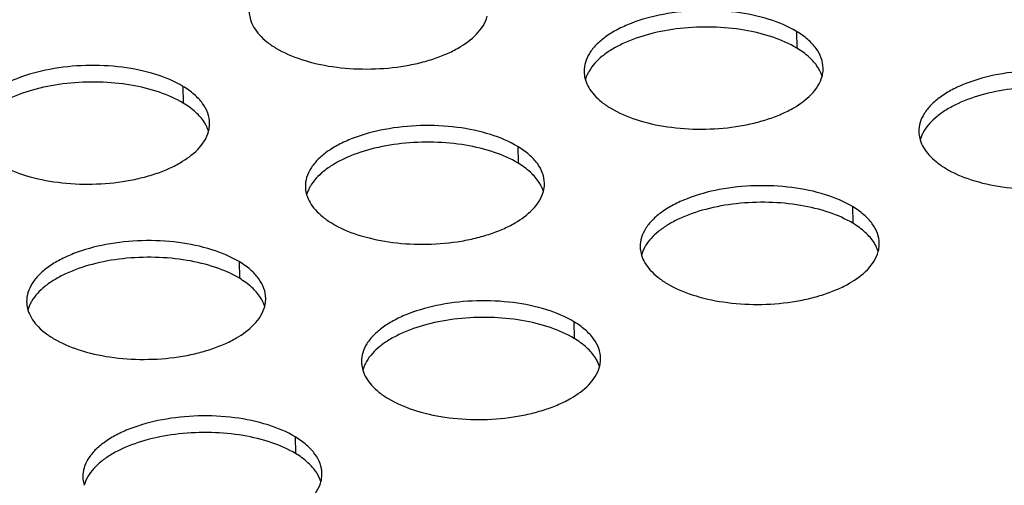
# Model space of a CAD drawing. Units: millimetres. Extents: x -12993 to -5734, y -3979 to 1154.
# Drawn here: x -6728 to -6695, y -1765 to -1750 of the extents above; entities that cross this region are included whole.
import ezdxf

# ---------------------------------------------------------------- set-up
doc = ezdxf.new("R2010")
doc.units = ezdxf.units.MM
doc.header["$LTSCALE"] = 23.1
doc.layers.add('02___PRT_ALL_AXES', color=7, linetype='CONTINUOUS')

msp = doc.modelspace()

# ---------------------------------------------------------------- linework, layer by layer
at = {"layer": '02___PRT_ALL_AXES', "color": 1, "linetype": 'Continuous'}
for p, q in [((-6702.333, -1750.145), (-6702.325, -1750.701)), ((-6722.859, -1751.983), (-6722.851, -1752.539)), ((-6711.657, -1753.993), (-6711.649, -1754.549)), ((-6700.454, -1756.003), (-6700.446, -1756.559)), ((-6720.981, -1757.841), (-6720.973, -1758.397)), ((-6709.778, -1759.851), (-6709.77, -1760.407)), ((-6719.103, -1763.699), (-6719.095, -1764.255))]:
    msp.add_line(p, q, dxfattribs=at)
for centre in [(-6708.305, -1752.059), (-6697.103, -1754.069), (-6717.63, -1755.907), (-6706.427, -1757.917), (-6726.954, -1759.755), (-6715.751, -1761.765), (-6725.075, -1765.613)]:
    msp.add_arc(centre, 1.131, 157.9502, 164.8429, dxfattribs=at)
for points, knots in [([(-6720.643, -1749.476), (-6720.642, -1749.499), (-6720.638, -1749.593), (-6720.62, -1749.686), (-6720.599, -1749.754)], [0, 0, 0, 0, 0.24798, 1, 1, 1, 1]), ([(-6702.333, -1750.145), (-6702.617, -1749.974), (-6703.283, -1749.698), (-6704.384, -1749.472), (-6705.581, -1749.417), (-6706.764, -1749.538), (-6707.684, -1749.786), (-6708.32, -1750.071), (-6708.713, -1750.309), (-6709.031, -1750.575), (-6709.266, -1750.863), (-6709.41, -1751.169), (-6709.442, -1751.383), (-6709.44, -1751.486)], [0, 0, 0, 0, 0.123192, 0.264882, 0.416195, 0.566513, 0.705388, 0.767888, 0.824735, 0.87567, 0.921001, 0.961798, 1, 1, 1, 1]), ([(-6720.599, -1749.754), (-6720.572, -1749.843), (-6720.491, -1750.023), (-6720.304, -1750.271), (-6720.054, -1750.502), (-6719.858, -1750.637), (-6719.751, -1750.701)], [0, 0, 0, 0, 0.216285, 0.452001, 0.712424, 1, 1, 1, 1]), ([(-6719.751, -1750.701), (-6719.485, -1750.861), (-6718.864, -1751.125), (-6717.835, -1751.353), (-6716.71, -1751.429), (-6715.756, -1751.36), (-6715.021, -1751.221), (-6714.511, -1751.082), (-6714.043, -1750.906), (-6713.343, -1750.559), (-6712.801, -1750.092), (-6712.679, -1749.638)], [0, 0, 0, 0, 0.120276, 0.258066, 0.405821, 0.554369, 0.626058, 0.694536, 0.75887, 0.81832, 1, 1, 1, 1]), ([(-6702.325, -1750.701), (-6702.573, -1750.552), (-6703.147, -1750.302), (-6704.099, -1750.074), (-6705.146, -1749.978), (-6706.212, -1750.022), (-6707.224, -1750.203), (-6707.989, -1750.465), (-6708.509, -1750.74), (-6708.913, -1751.02), (-6709.162, -1751.281), (-6709.274, -1751.472)], [0, 0, 0, 0, 0.116282, 0.248867, 0.39152, 0.536553, 0.675958, 0.802492, 0.859261, 0.911117, 1, 1, 1, 1]), ([(-6701.441, -1751.37), (-6701.443, -1751.258), (-6701.488, -1751.023), (-6701.671, -1750.695), (-6701.959, -1750.394), (-6702.2, -1750.225), (-6702.333, -1750.145)], [0, 0, 0, 0, 0.213812, 0.444712, 0.704813, 1, 1, 1, 1]), ([(-6701.616, -1751.349), (-6701.696, -1751.222), (-6701.913, -1750.978), (-6702.177, -1750.79), (-6702.325, -1750.701)], [0, 0, 0, 0, 0.464592, 1, 1, 1, 1]), ([(-6722.859, -1751.983), (-6723.143, -1751.812), (-6723.809, -1751.536), (-6724.911, -1751.31), (-6726.108, -1751.254), (-6727.291, -1751.376), (-6728.211, -1751.624), (-6728.846, -1751.909), (-6729.24, -1752.147), (-6729.557, -1752.413), (-6729.792, -1752.701), (-6729.937, -1753.007), (-6729.968, -1753.221), (-6729.967, -1753.324)], [0, 0, 0, 0, 0.123192, 0.264882, 0.416195, 0.566513, 0.705388, 0.767888, 0.824735, 0.87567, 0.921001, 0.961798, 1, 1, 1, 1]), ([(-6709.44, -1751.486), (-6709.44, -1751.509), (-6709.435, -1751.603), (-6709.417, -1751.696), (-6709.397, -1751.764)], [0, 0, 0, 0, 0.24798, 1, 1, 1, 1]), ([(-6709.274, -1751.472), (-6709.281, -1751.486), (-6709.311, -1751.538), (-6709.337, -1751.593), (-6709.354, -1751.635)], [0, 0, 0, 0, 0.255011, 1, 1, 1, 1]), ([(-6701.529, -1751.508), (-6701.535, -1751.495), (-6701.562, -1751.44), (-6701.592, -1751.387), (-6701.616, -1751.349)], [0, 0, 0, 0, 0.245271, 1, 1, 1, 1]), ([(-6701.477, -1751.648), (-6701.48, -1751.636), (-6701.495, -1751.589), (-6701.514, -1751.542), (-6701.529, -1751.508)], [0, 0, 0, 0, 0.246892, 1, 1, 1, 1]), ([(-6701.476, -1751.648), (-6701.47, -1751.625), (-6701.449, -1751.534), (-6701.44, -1751.44), (-6701.441, -1751.37)], [0, 0, 0, 0, 0.253522, 1, 1, 1, 1]), ([(-6691.13, -1752.155), (-6691.414, -1751.984), (-6692.08, -1751.708), (-6693.182, -1751.482), (-6694.378, -1751.426), (-6695.562, -1751.548), (-6696.482, -1751.796), (-6697.117, -1752.081), (-6697.51, -1752.319), (-6697.828, -1752.585), (-6698.063, -1752.873), (-6698.208, -1753.179), (-6698.239, -1753.393), (-6698.238, -1753.496)], [0, 0, 0, 0, 0.123192, 0.264882, 0.416195, 0.566513, 0.705388, 0.767888, 0.824735, 0.87567, 0.921001, 0.961798, 1, 1, 1, 1]), ([(-6722.851, -1752.539), (-6723.1, -1752.39), (-6723.674, -1752.14), (-6724.626, -1751.912), (-6725.672, -1751.816), (-6726.739, -1751.86), (-6727.75, -1752.041), (-6728.516, -1752.303), (-6729.035, -1752.578), (-6729.44, -1752.858), (-6729.689, -1753.119), (-6729.8, -1753.31)], [0, 0, 0, 0, 0.116282, 0.248867, 0.39152, 0.536553, 0.675958, 0.802492, 0.859261, 0.911117, 1, 1, 1, 1]), ([(-6709.397, -1751.764), (-6709.37, -1751.853), (-6709.288, -1752.033), (-6709.102, -1752.281), (-6708.852, -1752.512), (-6708.655, -1752.647), (-6708.549, -1752.711)], [0, 0, 0, 0, 0.216285, 0.452001, 0.712424, 1, 1, 1, 1]), ([(-6708.549, -1752.711), (-6708.282, -1752.871), (-6707.661, -1753.135), (-6706.632, -1753.363), (-6705.507, -1753.439), (-6704.554, -1753.37), (-6703.819, -1753.231), (-6703.308, -1753.092), (-6702.84, -1752.916), (-6702.14, -1752.569), (-6701.599, -1752.102), (-6701.476, -1751.648)], [0, 0, 0, 0, 0.120276, 0.258066, 0.405821, 0.554369, 0.626058, 0.694536, 0.75887, 0.81832, 1, 1, 1, 1]), ([(-6721.968, -1753.208), (-6721.969, -1753.096), (-6722.015, -1752.861), (-6722.198, -1752.533), (-6722.486, -1752.232), (-6722.726, -1752.063), (-6722.859, -1751.983)], [0, 0, 0, 0, 0.213812, 0.444712, 0.704813, 1, 1, 1, 1]), ([(-6691.122, -1752.711), (-6691.37, -1752.562), (-6691.944, -1752.312), (-6692.896, -1752.084), (-6693.943, -1751.988), (-6695.01, -1752.032), (-6696.021, -1752.213), (-6696.786, -1752.475), (-6697.306, -1752.75), (-6697.711, -1753.03), (-6697.96, -1753.291), (-6698.071, -1753.482)], [0, 0, 0, 0, 0.116282, 0.248867, 0.39152, 0.536553, 0.675958, 0.802492, 0.859261, 0.911117, 1, 1, 1, 1]), ([(-6722.143, -1753.186), (-6722.223, -1753.06), (-6722.44, -1752.816), (-6722.704, -1752.628), (-6722.851, -1752.539)], [0, 0, 0, 0, 0.464592, 1, 1, 1, 1]), ([(-6722.056, -1753.346), (-6722.062, -1753.333), (-6722.088, -1753.278), (-6722.118, -1753.225), (-6722.143, -1753.186)], [0, 0, 0, 0, 0.245271, 1, 1, 1, 1]), ([(-6729.075, -1754.549), (-6728.809, -1754.709), (-6728.188, -1754.973), (-6727.159, -1755.201), (-6726.034, -1755.277), (-6725.081, -1755.208), (-6724.346, -1755.069), (-6723.835, -1754.929), (-6723.367, -1754.754), (-6722.667, -1754.407), (-6722.125, -1753.94), (-6722.003, -1753.486)], [0, 0, 0, 0, 0.120276, 0.258066, 0.405821, 0.554369, 0.626058, 0.694536, 0.75887, 0.81832, 1, 1, 1, 1]), ([(-6722.003, -1753.486), (-6722.007, -1753.474), (-6722.022, -1753.427), (-6722.041, -1753.38), (-6722.056, -1753.346)], [0, 0, 0, 0, 0.246892, 1, 1, 1, 1]), ([(-6722.003, -1753.486), (-6721.997, -1753.463), (-6721.976, -1753.372), (-6721.967, -1753.278), (-6721.968, -1753.208)], [0, 0, 0, 0, 0.253522, 1, 1, 1, 1]), ([(-6711.657, -1753.993), (-6711.941, -1753.822), (-6712.607, -1753.546), (-6713.708, -1753.32), (-6714.905, -1753.264), (-6716.089, -1753.386), (-6717.008, -1753.634), (-6717.644, -1753.919), (-6718.037, -1754.157), (-6718.355, -1754.423), (-6718.59, -1754.711), (-6718.735, -1755.017), (-6718.766, -1755.231), (-6718.764, -1755.334)], [0, 0, 0, 0, 0.123192, 0.264882, 0.416195, 0.566513, 0.705388, 0.767888, 0.824735, 0.87567, 0.921001, 0.961798, 1, 1, 1, 1]), ([(-6698.238, -1753.496), (-6698.237, -1753.519), (-6698.233, -1753.613), (-6698.215, -1753.706), (-6698.194, -1753.774)], [0, 0, 0, 0, 0.24798, 1, 1, 1, 1]), ([(-6698.071, -1753.482), (-6698.079, -1753.496), (-6698.108, -1753.548), (-6698.134, -1753.603), (-6698.151, -1753.645)], [0, 0, 0, 0, 0.255011, 1, 1, 1, 1]), ([(-6711.649, -1754.549), (-6711.897, -1754.4), (-6712.471, -1754.15), (-6713.423, -1753.922), (-6714.47, -1753.826), (-6715.536, -1753.87), (-6716.548, -1754.051), (-6717.313, -1754.313), (-6717.833, -1754.588), (-6718.238, -1754.868), (-6718.486, -1755.129), (-6718.598, -1755.32)], [0, 0, 0, 0, 0.116282, 0.248867, 0.39152, 0.536553, 0.675958, 0.802492, 0.859261, 0.911117, 1, 1, 1, 1]), ([(-6698.194, -1753.774), (-6698.167, -1753.863), (-6698.086, -1754.043), (-6697.899, -1754.291), (-6697.649, -1754.522), (-6697.453, -1754.656), (-6697.346, -1754.721)], [0, 0, 0, 0, 0.216285, 0.452001, 0.712424, 1, 1, 1, 1]), ([(-6697.346, -1754.721), (-6697.079, -1754.881), (-6696.459, -1755.145), (-6695.429, -1755.373), (-6694.305, -1755.449), (-6693.351, -1755.38), (-6692.616, -1755.241), (-6692.106, -1755.101), (-6691.637, -1754.926), (-6690.938, -1754.579), (-6690.396, -1754.112), (-6690.274, -1753.658)], [0, 0, 0, 0, 0.120276, 0.258066, 0.405821, 0.554369, 0.626058, 0.694536, 0.75887, 0.81832, 1, 1, 1, 1]), ([(-6710.765, -1755.218), (-6710.767, -1755.106), (-6710.812, -1754.871), (-6710.996, -1754.543), (-6711.284, -1754.242), (-6711.524, -1754.073), (-6711.657, -1753.993)], [0, 0, 0, 0, 0.213812, 0.444712, 0.704813, 1, 1, 1, 1]), ([(-6710.94, -1755.196), (-6711.021, -1755.07), (-6711.237, -1754.826), (-6711.501, -1754.638), (-6711.649, -1754.549)], [0, 0, 0, 0, 0.464592, 1, 1, 1, 1]), ([(-6718.764, -1755.334), (-6718.764, -1755.357), (-6718.759, -1755.451), (-6718.741, -1755.544), (-6718.721, -1755.611)], [0, 0, 0, 0, 0.24798, 1, 1, 1, 1]), ([(-6718.598, -1755.32), (-6718.606, -1755.334), (-6718.635, -1755.386), (-6718.661, -1755.441), (-6718.678, -1755.482)], [0, 0, 0, 0, 0.255011, 1, 1, 1, 1]), ([(-6717.873, -1756.559), (-6717.606, -1756.719), (-6716.985, -1756.983), (-6715.956, -1757.211), (-6714.831, -1757.287), (-6713.878, -1757.218), (-6713.143, -1757.079), (-6712.633, -1756.939), (-6712.164, -1756.764), (-6711.464, -1756.417), (-6710.923, -1755.95), (-6710.801, -1755.496)], [0, 0, 0, 0, 0.120276, 0.258066, 0.405821, 0.554369, 0.626058, 0.694536, 0.75887, 0.81832, 1, 1, 1, 1]), ([(-6710.854, -1755.356), (-6710.86, -1755.342), (-6710.886, -1755.288), (-6710.916, -1755.235), (-6710.94, -1755.196)], [0, 0, 0, 0, 0.245271, 1, 1, 1, 1]), ([(-6710.801, -1755.496), (-6710.804, -1755.484), (-6710.82, -1755.437), (-6710.838, -1755.39), (-6710.854, -1755.356)], [0, 0, 0, 0, 0.246892, 1, 1, 1, 1]), ([(-6710.801, -1755.496), (-6710.794, -1755.473), (-6710.773, -1755.382), (-6710.764, -1755.288), (-6710.765, -1755.218)], [0, 0, 0, 0, 0.253522, 1, 1, 1, 1]), ([(-6700.454, -1756.003), (-6700.738, -1755.832), (-6701.404, -1755.556), (-6702.506, -1755.33), (-6703.703, -1755.274), (-6704.886, -1755.396), (-6705.806, -1755.644), (-6706.441, -1755.929), (-6706.834, -1756.167), (-6707.152, -1756.433), (-6707.387, -1756.721), (-6707.532, -1757.027), (-6707.563, -1757.241), (-6707.562, -1757.344)], [0, 0, 0, 0, 0.123192, 0.264882, 0.416195, 0.566513, 0.705388, 0.767888, 0.824735, 0.87567, 0.921001, 0.961798, 1, 1, 1, 1]), ([(-6718.721, -1755.611), (-6718.694, -1755.701), (-6718.612, -1755.881), (-6718.426, -1756.129), (-6718.176, -1756.36), (-6717.98, -1756.494), (-6717.873, -1756.559)], [0, 0, 0, 0, 0.216285, 0.452001, 0.712424, 1, 1, 1, 1]), ([(-6700.446, -1756.559), (-6700.695, -1756.41), (-6701.268, -1756.16), (-6702.221, -1755.932), (-6703.267, -1755.836), (-6704.334, -1755.88), (-6705.345, -1756.061), (-6706.11, -1756.323), (-6706.63, -1756.598), (-6707.035, -1756.877), (-6707.284, -1757.139), (-6707.395, -1757.33)], [0, 0, 0, 0, 0.116282, 0.248867, 0.39152, 0.536553, 0.675958, 0.802492, 0.859261, 0.911117, 1, 1, 1, 1]), ([(-6699.563, -1757.228), (-6699.564, -1757.116), (-6699.61, -1756.881), (-6699.793, -1756.553), (-6700.081, -1756.252), (-6700.321, -1756.083), (-6700.454, -1756.003)], [0, 0, 0, 0, 0.213812, 0.444712, 0.704813, 1, 1, 1, 1]), ([(-6699.738, -1757.206), (-6699.818, -1757.08), (-6700.035, -1756.836), (-6700.298, -1756.648), (-6700.446, -1756.559)], [0, 0, 0, 0, 0.464592, 1, 1, 1, 1]), ([(-6720.981, -1757.841), (-6721.265, -1757.67), (-6721.931, -1757.394), (-6723.032, -1757.168), (-6724.229, -1757.112), (-6725.413, -1757.234), (-6726.333, -1757.482), (-6726.968, -1757.767), (-6727.361, -1758.005), (-6727.679, -1758.271), (-6727.914, -1758.559), (-6728.059, -1758.865), (-6728.09, -1759.079), (-6728.089, -1759.182)], [0, 0, 0, 0, 0.123192, 0.264882, 0.416195, 0.566513, 0.705388, 0.767888, 0.824735, 0.87567, 0.921001, 0.961798, 1, 1, 1, 1]), ([(-6707.562, -1757.344), (-6707.562, -1757.367), (-6707.557, -1757.461), (-6707.539, -1757.554), (-6707.518, -1757.621)], [0, 0, 0, 0, 0.24798, 1, 1, 1, 1]), ([(-6707.395, -1757.33), (-6707.403, -1757.343), (-6707.432, -1757.396), (-6707.458, -1757.451), (-6707.475, -1757.492)], [0, 0, 0, 0, 0.255011, 1, 1, 1, 1]), ([(-6699.651, -1757.366), (-6699.657, -1757.352), (-6699.683, -1757.298), (-6699.713, -1757.245), (-6699.738, -1757.206)], [0, 0, 0, 0, 0.245271, 1, 1, 1, 1]), ([(-6699.598, -1757.506), (-6699.602, -1757.494), (-6699.617, -1757.447), (-6699.635, -1757.4), (-6699.651, -1757.366)], [0, 0, 0, 0, 0.246892, 1, 1, 1, 1]), ([(-6699.598, -1757.506), (-6699.592, -1757.483), (-6699.571, -1757.392), (-6699.562, -1757.298), (-6699.563, -1757.228)], [0, 0, 0, 0, 0.253522, 1, 1, 1, 1]), ([(-6720.973, -1758.397), (-6721.221, -1758.247), (-6721.795, -1757.998), (-6722.747, -1757.769), (-6723.794, -1757.674), (-6724.861, -1757.718), (-6725.872, -1757.899), (-6726.637, -1758.161), (-6727.157, -1758.436), (-6727.562, -1758.715), (-6727.811, -1758.977), (-6727.922, -1759.168)], [0, 0, 0, 0, 0.116282, 0.248867, 0.39152, 0.536553, 0.675958, 0.802492, 0.859261, 0.911117, 1, 1, 1, 1]), ([(-6707.518, -1757.621), (-6707.491, -1757.711), (-6707.41, -1757.891), (-6707.224, -1758.139), (-6706.973, -1758.37), (-6706.777, -1758.504), (-6706.67, -1758.569)], [0, 0, 0, 0, 0.216285, 0.452001, 0.712424, 1, 1, 1, 1]), ([(-6706.67, -1758.569), (-6706.404, -1758.729), (-6705.783, -1758.993), (-6704.754, -1759.221), (-6703.629, -1759.297), (-6702.676, -1759.228), (-6701.94, -1759.089), (-6701.43, -1758.949), (-6700.962, -1758.774), (-6700.262, -1758.427), (-6699.72, -1757.96), (-6699.598, -1757.506)], [0, 0, 0, 0, 0.120276, 0.258066, 0.405821, 0.554369, 0.626058, 0.694536, 0.75887, 0.81832, 1, 1, 1, 1]), ([(-6720.089, -1759.066), (-6720.091, -1758.953), (-6720.136, -1758.719), (-6720.32, -1758.391), (-6720.608, -1758.09), (-6720.848, -1757.921), (-6720.981, -1757.841)], [0, 0, 0, 0, 0.213812, 0.444712, 0.704813, 1, 1, 1, 1]), ([(-6720.264, -1759.044), (-6720.345, -1758.918), (-6720.561, -1758.674), (-6720.825, -1758.486), (-6720.973, -1758.397)], [0, 0, 0, 0, 0.464592, 1, 1, 1, 1]), ([(-6720.178, -1759.204), (-6720.184, -1759.19), (-6720.21, -1759.136), (-6720.24, -1759.083), (-6720.264, -1759.044)], [0, 0, 0, 0, 0.245271, 1, 1, 1, 1]), ([(-6720.125, -1759.344), (-6720.119, -1759.321), (-6720.097, -1759.23), (-6720.088, -1759.136), (-6720.089, -1759.066)], [0, 0, 0, 0, 0.253522, 1, 1, 1, 1]), ([(-6728.089, -1759.182), (-6728.088, -1759.205), (-6728.084, -1759.299), (-6728.065, -1759.392), (-6728.045, -1759.459)], [0, 0, 0, 0, 0.24798, 1, 1, 1, 1]), ([(-6727.922, -1759.168), (-6727.93, -1759.181), (-6727.959, -1759.234), (-6727.985, -1759.289), (-6728.002, -1759.33)], [0, 0, 0, 0, 0.255011, 1, 1, 1, 1]), ([(-6727.197, -1760.406), (-6726.93, -1760.567), (-6726.309, -1760.83), (-6725.28, -1761.059), (-6724.156, -1761.135), (-6723.202, -1761.066), (-6722.467, -1760.927), (-6721.957, -1760.787), (-6721.488, -1760.611), (-6720.789, -1760.265), (-6720.247, -1759.798), (-6720.125, -1759.344)], [0, 0, 0, 0, 0.120276, 0.258066, 0.405821, 0.554369, 0.626058, 0.694536, 0.75887, 0.81832, 1, 1, 1, 1]), ([(-6720.125, -1759.344), (-6720.129, -1759.332), (-6720.144, -1759.285), (-6720.162, -1759.238), (-6720.178, -1759.204)], [0, 0, 0, 0, 0.246892, 1, 1, 1, 1]), ([(-6709.778, -1759.851), (-6710.063, -1759.68), (-6710.728, -1759.404), (-6711.83, -1759.178), (-6713.027, -1759.122), (-6714.21, -1759.244), (-6715.13, -1759.492), (-6715.765, -1759.777), (-6716.159, -1760.015), (-6716.476, -1760.28), (-6716.711, -1760.569), (-6716.856, -1760.875), (-6716.888, -1761.089), (-6716.886, -1761.192)], [0, 0, 0, 0, 0.123192, 0.264882, 0.416195, 0.566513, 0.705388, 0.767888, 0.824735, 0.87567, 0.921001, 0.961798, 1, 1, 1, 1]), ([(-6728.045, -1759.459), (-6728.018, -1759.549), (-6727.937, -1759.729), (-6727.75, -1759.977), (-6727.5, -1760.208), (-6727.304, -1760.342), (-6727.197, -1760.406)], [0, 0, 0, 0, 0.216285, 0.452001, 0.712424, 1, 1, 1, 1]), ([(-6709.77, -1760.407), (-6710.019, -1760.257), (-6710.593, -1760.008), (-6711.545, -1759.779), (-6712.591, -1759.684), (-6713.658, -1759.728), (-6714.67, -1759.909), (-6715.435, -1760.171), (-6715.954, -1760.445), (-6716.359, -1760.725), (-6716.608, -1760.987), (-6716.719, -1761.178)], [0, 0, 0, 0, 0.116282, 0.248867, 0.39152, 0.536553, 0.675958, 0.802492, 0.859261, 0.911117, 1, 1, 1, 1]), ([(-6708.887, -1761.076), (-6708.889, -1760.963), (-6708.934, -1760.729), (-6709.117, -1760.401), (-6709.405, -1760.1), (-6709.645, -1759.931), (-6709.778, -1759.851)], [0, 0, 0, 0, 0.213812, 0.444712, 0.704813, 1, 1, 1, 1]), ([(-6709.062, -1761.054), (-6709.142, -1760.928), (-6709.359, -1760.684), (-6709.623, -1760.496), (-6709.77, -1760.407)], [0, 0, 0, 0, 0.464592, 1, 1, 1, 1]), ([(-6708.975, -1761.214), (-6708.981, -1761.2), (-6709.007, -1761.146), (-6709.037, -1761.093), (-6709.062, -1761.054)], [0, 0, 0, 0, 0.245271, 1, 1, 1, 1]), ([(-6708.922, -1761.354), (-6708.916, -1761.331), (-6708.895, -1761.24), (-6708.886, -1761.146), (-6708.887, -1761.076)], [0, 0, 0, 0, 0.253522, 1, 1, 1, 1]), ([(-6716.886, -1761.192), (-6716.886, -1761.215), (-6716.881, -1761.309), (-6716.863, -1761.402), (-6716.842, -1761.469)], [0, 0, 0, 0, 0.24798, 1, 1, 1, 1]), ([(-6716.719, -1761.178), (-6716.727, -1761.191), (-6716.757, -1761.244), (-6716.782, -1761.299), (-6716.799, -1761.34)], [0, 0, 0, 0, 0.255011, 1, 1, 1, 1]), ([(-6715.995, -1762.416), (-6715.728, -1762.577), (-6715.107, -1762.84), (-6714.078, -1763.069), (-6712.953, -1763.145), (-6712, -1763.076), (-6711.265, -1762.937), (-6710.754, -1762.797), (-6710.286, -1762.621), (-6709.586, -1762.275), (-6709.045, -1761.808), (-6708.922, -1761.354)], [0, 0, 0, 0, 0.120276, 0.258066, 0.405821, 0.554369, 0.626058, 0.694536, 0.75887, 0.81832, 1, 1, 1, 1]), ([(-6708.922, -1761.354), (-6708.926, -1761.342), (-6708.941, -1761.295), (-6708.96, -1761.248), (-6708.975, -1761.214)], [0, 0, 0, 0, 0.246892, 1, 1, 1, 1]), ([(-6716.842, -1761.469), (-6716.816, -1761.559), (-6716.734, -1761.739), (-6716.548, -1761.987), (-6716.298, -1762.218), (-6716.101, -1762.352), (-6715.995, -1762.416)], [0, 0, 0, 0, 0.216285, 0.452001, 0.712424, 1, 1, 1, 1]), ([(-6719.103, -1763.699), (-6719.387, -1763.528), (-6720.053, -1763.252), (-6721.154, -1763.025), (-6722.351, -1762.97), (-6723.534, -1763.092), (-6724.454, -1763.34), (-6725.09, -1763.625), (-6725.483, -1763.863), (-6725.801, -1764.128), (-6726.035, -1764.417), (-6726.18, -1764.722), (-6726.212, -1764.937), (-6726.21, -1765.04)], [0, 0, 0, 0, 0.123192, 0.264882, 0.416195, 0.566513, 0.705388, 0.767888, 0.824735, 0.87567, 0.921001, 0.961798, 1, 1, 1, 1]), ([(-6719.095, -1764.255), (-6719.343, -1764.105), (-6719.917, -1763.856), (-6720.869, -1763.627), (-6721.915, -1763.532), (-6722.982, -1763.576), (-6723.994, -1763.757), (-6724.759, -1764.019), (-6725.279, -1764.293), (-6725.683, -1764.573), (-6725.932, -1764.835), (-6726.044, -1765.026)], [0, 0, 0, 0, 0.116282, 0.248867, 0.39152, 0.536553, 0.675958, 0.802492, 0.859261, 0.911117, 1, 1, 1, 1]), ([(-6718.211, -1764.924), (-6718.213, -1764.811), (-6718.258, -1764.577), (-6718.441, -1764.249), (-6718.729, -1763.948), (-6718.97, -1763.779), (-6719.103, -1763.699)], [0, 0, 0, 0, 0.213812, 0.444712, 0.704813, 1, 1, 1, 1]), ([(-6718.386, -1764.902), (-6718.466, -1764.776), (-6718.683, -1764.532), (-6718.947, -1764.344), (-6719.095, -1764.255)], [0, 0, 0, 0, 0.464592, 1, 1, 1, 1]), ([(-6726.21, -1765.04), (-6726.21, -1765.063), (-6726.205, -1765.157), (-6726.187, -1765.25), (-6726.167, -1765.317)], [0, 0, 0, 0, 0.24798, 1, 1, 1, 1]), ([(-6726.044, -1765.026), (-6726.051, -1765.039), (-6726.081, -1765.092), (-6726.107, -1765.147), (-6726.123, -1765.188)], [0, 0, 0, 0, 0.255011, 1, 1, 1, 1]), ([(-6718.299, -1765.062), (-6718.305, -1765.048), (-6718.331, -1764.994), (-6718.362, -1764.941), (-6718.386, -1764.902)], [0, 0, 0, 0, 0.245271, 1, 1, 1, 1]), ([(-6718.246, -1765.202), (-6718.24, -1765.179), (-6718.219, -1765.088), (-6718.21, -1764.994), (-6718.211, -1764.924)], [0, 0, 0, 0, 0.253522, 1, 1, 1, 1]), ([(-6725.319, -1766.264), (-6725.052, -1766.425), (-6724.431, -1766.688), (-6723.402, -1766.917), (-6722.277, -1766.993), (-6721.324, -1766.924), (-6720.589, -1766.785), (-6720.078, -1766.645), (-6719.61, -1766.469), (-6718.91, -1766.123), (-6718.369, -1765.656), (-6718.246, -1765.202)], [0, 0, 0, 0, 0.120276, 0.258066, 0.405821, 0.554369, 0.626058, 0.694536, 0.75887, 0.81832, 1, 1, 1, 1]), ([(-6718.247, -1765.202), (-6718.25, -1765.19), (-6718.265, -1765.143), (-6718.284, -1765.096), (-6718.299, -1765.062)], [0, 0, 0, 0, 0.246892, 1, 1, 1, 1])]:
    msp.add_open_spline(points, degree=3, knots=knots, dxfattribs=at)

doc.saveas('drawing.dxf')
